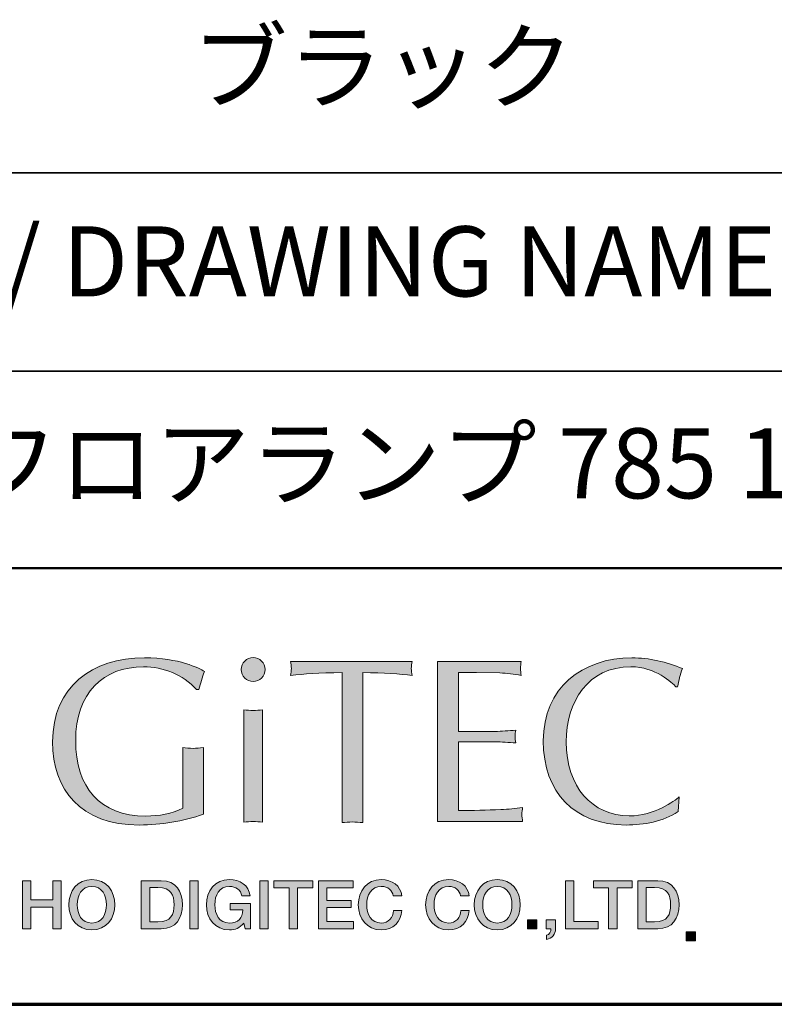
# Model space of a CAD drawing. Units: millimetres. Extents: x -78 to 4200, y 0 to 2970.
# Drawn here: x 3604 to 3889, y 100 to 472 of the extents above; entities that cross this region are included whole.
import ezdxf

# ---------------------------------------------------------------- set-up
doc = ezdxf.new("R2010")
doc.units = ezdxf.units.MM
doc.header["$LTSCALE"] = 10
doc.layers.add('FORMAT', color=7, linetype='Continuous')
doc.layers.add('レイヤー_1', color=179, linetype='Continuous')
doc.styles.add('SLDTEXTSTYLE0', font='TXT', dxfattribs={"width": 0.7, "bigfont": 'bigfont'})

msp = doc.modelspace()

# ---------------------------------------------------------------- hatches: boundary and pattern name
at = {"linetype": 'Continuous'}
h = msp.add_hatch(color=7, dxfattribs=at)
edge = h.paths.add_edge_path(flags=0)
edge.add_spline(control_points=[(3673.56, 225.77), (3672.76, 223.54), (3672.14, 221.23), (3671.51, 218.93)], knot_values=[12, 12, 12, 12, 13, 13, 13, 13], weights=[1, 1, 1, 1], degree=3, periodic=0)
edge.add_line((3671.51, 218.93), (3670.54, 218.93))
edge.add_spline(control_points=[(3670.54, 218.93), (3665.56, 224.61), (3658.09, 227.54), (3650.55, 227.54)], knot_values=[0, 0, 0, 0, 1, 1, 1, 1], weights=[1, 1, 1, 1], degree=3, periodic=0)
edge.add_spline(control_points=[(3650.55, 227.54), (3635.44, 227.54), (3624.96, 217.59), (3624.96, 199.65)], knot_values=[1, 1, 1, 1, 2, 2, 2, 2], weights=[1, 1, 1, 1], degree=3, periodic=0)
edge.add_spline(control_points=[(3624.96, 199.65), (3624.96, 182.05), (3634.02, 171.12), (3651.52, 171.12)], knot_values=[2, 2, 2, 2, 3, 3, 3, 3], weights=[1, 1, 1, 1], degree=3, periodic=0)
edge.add_spline(control_points=[(3651.52, 171.12), (3656.32, 171.12), (3661.3, 172.02), (3665.38, 174.14)], knot_values=[3, 3, 3, 3, 4, 4, 4, 4], weights=[1, 1, 1, 1], degree=3, periodic=0)
edge.add_line((3665.38, 174.14), (3665.38, 196.98))
edge.add_spline(control_points=[(3665.38, 196.98), (3666.63, 196.89), (3667.96, 196.71), (3669.3, 196.71)], knot_values=[5, 5, 5, 5, 6, 6, 6, 6], weights=[1, 1, 1, 1], degree=3, periodic=0)
edge.add_spline(control_points=[(3669.3, 196.71), (3670.53, 196.71), (3671.78, 196.89), (3673.21, 196.98)], knot_values=[6, 6, 6, 6, 7, 7, 7, 7], weights=[1, 1, 1, 1], degree=3, periodic=0)
edge.add_line((3673.21, 196.98), (3673.21, 171.84))
edge.add_spline(control_points=[(3673.21, 171.84), (3665.47, 169.17), (3657.3, 167.75), (3649.03, 167.75)], knot_values=[8, 8, 8, 8, 9, 9, 9, 9], weights=[1, 1, 1, 1], degree=3, periodic=0)
edge.add_spline(control_points=[(3649.03, 167.75), (3626.56, 167.75), (3616.26, 181.17), (3616.26, 199.2)], knot_values=[9, 9, 9, 9, 10, 10, 10, 10], weights=[1, 1, 1, 1], degree=3, periodic=0)
edge.add_spline(control_points=[(3616.26, 199.2), (3616.26, 219.98), (3631.18, 230.91), (3650.9, 230.91)], knot_values=[10, 10, 10, 10, 11, 11, 11, 11], weights=[1, 1, 1, 1], degree=3, periodic=0)
edge.add_spline(control_points=[(3650.9, 230.91), (3664.15, 230.91), (3671.6, 227.02), (3673.56, 225.77)], knot_values=[11, 11, 11, 11, 12, 12, 12, 12], weights=[1, 1, 1, 1], degree=3, periodic=0)
h = msp.add_hatch(color=7, dxfattribs=at)
edge = h.paths.add_edge_path(flags=0)
edge.add_spline(control_points=[(3692.04, 221.95), (3689.55, 221.95), (3687.5, 223.98), (3687.5, 226.48), (3687.5, 228.97), (3689.55, 231.01), (3692.04, 231.01)], knot_values=[0, 0, 0, 0, 1, 1, 1, 2, 2, 2, 2], weights=[1, 1, 1, 1, 1, 1, 1], degree=3, periodic=0)
edge.add_spline(control_points=[(3692.04, 231.01), (3694.43, 231.01), (3696.57, 228.97), (3696.57, 226.48), (3696.57, 223.98), (3694.43, 221.95), (3692.04, 221.95)], knot_values=[2, 2, 2, 2, 3, 3, 3, 4, 4, 4, 4], weights=[1, 1, 1, 1, 1, 1, 1], degree=3, periodic=0)
h = msp.add_hatch(color=7, dxfattribs=at)
edge = h.paths.add_edge_path(flags=0)
edge.add_spline(control_points=[(3834.1, 171.21), (3843.7, 171.21), (3851.16, 176.9), (3852.94, 178.41)], knot_values=[9, 9, 9, 9, 10, 10, 10, 10], weights=[1, 1, 1, 1], degree=3, periodic=0)
edge.add_line((3852.94, 178.41), (3852.5, 172.81))
edge.add_spline(control_points=[(3852.5, 172.81), (3846.9, 169.07), (3839.62, 167.75), (3832.86, 167.75)], knot_values=[0, 0, 0, 0, 1, 1, 1, 1], weights=[1, 1, 1, 1], degree=3, periodic=0)
edge.add_spline(control_points=[(3832.86, 167.75), (3813.32, 167.75), (3801.58, 180.09), (3801.58, 199.56)], knot_values=[1, 1, 1, 1, 2, 2, 2, 2], weights=[1, 1, 1, 1], degree=3, periodic=0)
edge.add_spline(control_points=[(3801.58, 199.56), (3801.58, 219.55), (3816.33, 230.91), (3835.08, 230.91)], knot_values=[2, 2, 2, 2, 3, 3, 3, 3], weights=[1, 1, 1, 1], degree=3, periodic=0)
edge.add_spline(control_points=[(3835.08, 230.91), (3841.57, 230.91), (3848.23, 229.41), (3854.18, 226.84)], knot_values=[3, 3, 3, 3, 4, 4, 4, 4], weights=[1, 1, 1, 1], degree=3, periodic=0)
edge.add_spline(control_points=[(3854.18, 226.84), (3853.29, 224.61), (3852.77, 222.3), (3852.32, 219.98)], knot_values=[4, 4, 4, 4, 5, 5, 5, 5], weights=[1, 1, 1, 1], degree=3, periodic=0)
edge.add_line((3852.32, 219.98), (3851.69, 219.9))
edge.add_spline(control_points=[(3851.69, 219.9), (3850.45, 221.5), (3843.87, 227.54), (3834.73, 227.54)], knot_values=[6, 6, 6, 6, 7, 7, 7, 7], weights=[1, 1, 1, 1], degree=3, periodic=0)
edge.add_spline(control_points=[(3834.73, 227.54), (3818.38, 227.54), (3810.29, 214.3), (3810.29, 199.2)], knot_values=[7, 7, 7, 7, 8, 8, 8, 8], weights=[1, 1, 1, 1], degree=3, periodic=0)
edge.add_spline(control_points=[(3810.29, 199.2), (3810.29, 182.13), (3820.06, 171.21), (3834.1, 171.21)], knot_values=[8, 8, 8, 8, 9, 9, 9, 9], weights=[1, 1, 1, 1], degree=3, periodic=0)
h = msp.add_hatch(color=7, dxfattribs=at)
edge = h.paths.add_edge_path(flags=0)
edge.add_spline(control_points=[(3752.01, 224.26), (3747.56, 224.79), (3741.35, 225.33), (3733.45, 225.33)], knot_values=[9, 9, 9, 9, 10, 10, 10, 10], weights=[1, 1, 1, 1], degree=3, periodic=0)
edge.add_line((3733.45, 225.33), (3733.45, 168.64))
edge.add_spline(control_points=[(3733.45, 168.64), (3732.03, 168.74), (3730.78, 168.9), (3729.53, 168.9)], knot_values=[0, 0, 0, 0, 1, 1, 1, 1], weights=[1, 1, 1, 1], degree=3, periodic=0)
edge.add_spline(control_points=[(3729.53, 168.9), (3728.2, 168.9), (3726.86, 168.74), (3725.62, 168.64)], knot_values=[1, 1, 1, 1, 2, 2, 2, 2], weights=[1, 1, 1, 1], degree=3, periodic=0)
edge.add_line((3725.62, 168.64), (3725.62, 225.33))
edge.add_spline(control_points=[(3725.62, 225.33), (3716.65, 225.33), (3711.24, 224.79), (3706.17, 224.26)], knot_values=[3, 3, 3, 3, 4, 4, 4, 4], weights=[1, 1, 1, 1], degree=3, periodic=0)
edge.add_spline(control_points=[(3706.17, 224.26), (3706.25, 225.15), (3706.43, 226.03), (3706.43, 226.92)], knot_values=[4, 4, 4, 4, 5, 5, 5, 5], weights=[1, 1, 1, 1], degree=3, periodic=0)
edge.add_spline(control_points=[(3706.43, 226.92), (3706.43, 227.81), (3706.25, 228.61), (3706.17, 229.58)], knot_values=[5, 5, 5, 5, 6, 6, 6, 6], weights=[1, 1, 1, 1], degree=3, periodic=0)
edge.add_line((3706.17, 229.58), (3752.01, 229.58))
edge.add_spline(control_points=[(3752.01, 229.58), (3751.91, 228.61), (3751.75, 227.81), (3751.75, 226.92)], knot_values=[7, 7, 7, 7, 8, 8, 8, 8], weights=[1, 1, 1, 1], degree=3, periodic=0)
edge.add_spline(control_points=[(3751.75, 226.92), (3751.75, 226.03), (3751.91, 225.15), (3752.01, 224.26)], knot_values=[8, 8, 8, 8, 9, 9, 9, 9], weights=[1, 1, 1, 1], degree=3, periodic=0)
h = msp.add_hatch(color=7, dxfattribs=at)
edge = h.paths.add_edge_path(flags=0)
edge.add_spline(control_points=[(3793.23, 224.26), (3790.57, 224.79), (3787.9, 225.06), (3785.24, 225.23)], knot_values=[16, 16, 16, 16, 17, 17, 17, 17], weights=[1, 1, 1, 1], degree=3, periodic=0)
edge.add_line((3785.24, 225.23), (3776.36, 225.41))
edge.add_line((3776.36, 225.41), (3769.51, 225.41))
edge.add_line((3769.51, 225.41), (3769.51, 203.11))
edge.add_line((3769.51, 203.11), (3783.28, 203.11))
edge.add_spline(control_points=[(3783.28, 203.11), (3785.94, 203.11), (3788.52, 203.46), (3791.19, 203.56)], knot_values=[1, 1, 1, 1, 2, 2, 2, 2], weights=[1, 1, 1, 1], degree=3, periodic=0)
edge.add_spline(control_points=[(3791.19, 203.56), (3791.11, 202.84), (3790.92, 202.05), (3790.92, 201.25)], knot_values=[2, 2, 2, 2, 3, 3, 3, 3], weights=[1, 1, 1, 1], degree=3, periodic=0)
edge.add_spline(control_points=[(3790.92, 201.25), (3790.92, 200.53), (3791.11, 199.73), (3791.19, 198.76)], knot_values=[3, 3, 3, 3, 4, 4, 4, 4], weights=[1, 1, 1, 1], degree=3, periodic=0)
edge.add_spline(control_points=[(3791.19, 198.76), (3788.52, 198.86), (3785.94, 199.2), (3783.28, 199.2)], knot_values=[4, 4, 4, 4, 5, 5, 5, 5], weights=[1, 1, 1, 1], degree=3, periodic=0)
edge.add_line((3783.28, 199.2), (3769.51, 199.2))
edge.add_line((3769.51, 199.2), (3769.51, 173.25))
edge.add_spline(control_points=[(3769.51, 173.25), (3774.93, 173.07), (3780.25, 173.44), (3785.6, 173.61)], knot_values=[7, 7, 7, 7, 8, 8, 8, 8], weights=[1, 1, 1, 1], degree=3, periodic=0)
edge.add_spline(control_points=[(3785.6, 173.61), (3788.35, 173.7), (3791.02, 173.97), (3793.77, 174.41)], knot_values=[8, 8, 8, 8, 9, 9, 9, 9], weights=[1, 1, 1, 1], degree=3, periodic=0)
edge.add_spline(control_points=[(3793.77, 174.41), (3793.68, 173.44), (3793.51, 172.63), (3793.51, 171.74)], knot_values=[9, 9, 9, 9, 10, 10, 10, 10], weights=[1, 1, 1, 1], degree=3, periodic=0)
edge.add_spline(control_points=[(3793.51, 171.74), (3793.51, 170.86), (3793.68, 169.97), (3793.77, 169.07)], knot_values=[10, 10, 10, 10, 11, 11, 11, 11], weights=[1, 1, 1, 1], degree=3, periodic=0)
edge.add_line((3793.77, 169.07), (3761.69, 169.07))
edge.add_line((3761.69, 169.07), (3761.69, 229.58))
edge.add_line((3761.69, 229.58), (3793.23, 229.58))
edge.add_spline(control_points=[(3793.23, 229.58), (3793.15, 228.61), (3792.97, 227.81), (3792.97, 226.92)], knot_values=[14, 14, 14, 14, 15, 15, 15, 15], weights=[1, 1, 1, 1], degree=3, periodic=0)
edge.add_spline(control_points=[(3792.97, 226.92), (3792.97, 226.03), (3793.15, 225.15), (3793.23, 224.26)], knot_values=[15, 15, 15, 15, 16, 16, 16, 16], weights=[1, 1, 1, 1], degree=3, periodic=0)
h = msp.add_hatch(color=7, dxfattribs=at)
edge = h.paths.add_edge_path(flags=0)
edge.add_spline(control_points=[(3692.04, 211.01), (3693.19, 211.01), (3694.26, 211.2), (3695.59, 211.28)], knot_values=[4, 4, 4, 4, 5, 5, 5, 5], weights=[1, 1, 1, 1], degree=3, periodic=0)
edge.add_line((3695.59, 211.28), (3695.59, 168.81))
edge.add_spline(control_points=[(3695.59, 168.81), (3694.26, 168.9), (3693.19, 169.07), (3692.04, 169.07)], knot_values=[0, 0, 0, 0, 1, 1, 1, 1], weights=[1, 1, 1, 1], degree=3, periodic=0)
edge.add_spline(control_points=[(3692.04, 169.07), (3690.79, 169.07), (3689.63, 168.9), (3688.49, 168.81)], knot_values=[1, 1, 1, 1, 2, 2, 2, 2], weights=[1, 1, 1, 1], degree=3, periodic=0)
edge.add_line((3688.49, 168.81), (3688.49, 211.28))
edge.add_spline(control_points=[(3688.49, 211.28), (3689.63, 211.2), (3690.79, 211.01), (3692.04, 211.01)], knot_values=[3, 3, 3, 3, 4, 4, 4, 4], weights=[1, 1, 1, 1], degree=3, periodic=0)
for points in [[(3604.88, 128.54), (3604.88, 146.7), (3608.07, 146.7), (3608.07, 139.48), (3616.34, 139.48), (3616.34, 146.7), (3619.52, 146.7), (3619.52, 128.54), (3616.34, 128.54), (3616.34, 136.74), (3608.07, 136.74), (3608.07, 128.54)], [(3668.11, 128.54), (3668.11, 146.7), (3671.29, 146.7), (3671.29, 128.54)], [(3694.49, 128.54), (3694.49, 146.7), (3697.67, 146.7), (3697.67, 128.54)], [(3699.83, 143.96), (3699.83, 146.7), (3714.54, 146.7), (3714.54, 143.96), (3708.77, 143.96), (3708.77, 128.54), (3705.59, 128.54), (3705.59, 143.96)], [(3716.65, 128.54), (3716.65, 146.7), (3729.73, 146.7), (3729.73, 143.96), (3719.84, 143.96), (3719.84, 139.2), (3728.99, 139.2), (3728.99, 136.61), (3719.84, 136.61), (3719.84, 131.29), (3729.9, 131.29), (3729.9, 128.54)], [(3809.98, 128.54), (3809.98, 146.7), (3813.16, 146.7), (3813.16, 131.29), (3822.39, 131.29), (3822.39, 128.54)], [(3826.26, 143.96), (3820.51, 143.96), (3820.51, 146.7), (3835.21, 146.7), (3835.21, 143.96), (3829.45, 143.96), (3829.45, 128.54), (3826.26, 128.54)], [(3795.65, 128.54), (3795.65, 131.98), (3799.19, 131.98), (3799.19, 128.54)], [(3855.52, 123.94), (3855.52, 127.38), (3859.05, 127.38), (3859.05, 123.94)]]:
    msp.add_hatch(color=7, dxfattribs=at).paths.add_polyline_path(points, flags=0)
h = msp.add_hatch(color=7, dxfattribs=at)
edge = h.paths.add_edge_path(flags=0)
edge.add_spline(control_points=[(3631.07, 147.15), (3625.62, 147.15), (3622.37, 142.81), (3622.37, 137.62), (3622.37, 132.44), (3625.62, 128.11), (3631.07, 128.11)], knot_values=[0, 0, 0, 0, 1, 1, 1, 2, 2, 2, 2], weights=[1, 1, 1, 1, 1, 1, 1], degree=3, periodic=0)
edge.add_spline(control_points=[(3631.07, 128.11), (3636.51, 128.11), (3639.77, 132.44), (3639.77, 137.62), (3639.77, 142.81), (3636.51, 147.15), (3631.07, 147.15)], knot_values=[2, 2, 2, 2, 3, 3, 3, 4, 4, 4, 4], weights=[1, 1, 1, 1, 1, 1, 1], degree=3, periodic=0)
edge = h.paths.add_edge_path(flags=0)
edge.add_spline(control_points=[(3631.07, 130.7), (3627.17, 130.7), (3625.54, 134.14), (3625.54, 137.62), (3625.54, 141.11), (3627.17, 144.55), (3631.07, 144.55)], knot_values=[2, 2, 2, 2, 3, 3, 3, 4, 4, 4, 4], weights=[1, 1, 1, 1, 1, 1, 1], degree=3, periodic=0)
edge.add_spline(control_points=[(3631.07, 144.55), (3634.96, 144.55), (3636.58, 141.11), (3636.58, 137.62), (3636.58, 134.14), (3634.96, 130.7), (3631.07, 130.7)], knot_values=[0, 0, 0, 0, 1, 1, 1, 2, 2, 2, 2], weights=[1, 1, 1, 1, 1, 1, 1], degree=3, periodic=0)
h = msp.add_hatch(color=7, dxfattribs=at)
edge = h.paths.add_edge_path(flags=0)
edge.add_spline(control_points=[(3665.29, 137.62), (3665.29, 142.64), (3662.87, 146.7), (3657.27, 146.7)], knot_values=[2, 2, 2, 2, 3, 3, 3, 3], weights=[1, 1, 1, 1], degree=3, periodic=0)
edge.add_line((3657.27, 146.7), (3649.74, 146.7))
edge.add_line((3649.74, 146.7), (3649.74, 128.54))
edge.add_line((3649.74, 128.54), (3657.27, 128.54))
edge.add_spline(control_points=[(3657.27, 128.54), (3662.87, 128.54), (3665.29, 132.61), (3665.29, 137.62)], knot_values=[1, 1, 1, 1, 2, 2, 2, 2], weights=[1, 1, 1, 1], degree=3, periodic=0)
edge = h.paths.add_edge_path(flags=0)
edge.add_spline(control_points=[(3656.05, 144.11), (3661.03, 144.11), (3662.11, 141.27), (3662.11, 137.62)], knot_values=[1, 1, 1, 1, 2, 2, 2, 2], weights=[1, 1, 1, 1], degree=3, periodic=0)
edge.add_spline(control_points=[(3662.11, 137.62), (3662.11, 133.99), (3661.03, 131.14), (3656.05, 131.14)], knot_values=[2, 2, 2, 2, 3, 3, 3, 3], weights=[1, 1, 1, 1], degree=3, periodic=0)
edge.add_line((3656.05, 131.14), (3652.92, 131.14))
edge.add_line((3652.92, 131.14), (3652.92, 144.11))
edge.add_line((3652.92, 144.11), (3656.05, 144.11))
h = msp.add_hatch(color=7, dxfattribs=at)
edge = h.paths.add_edge_path(flags=0)
edge.add_spline(control_points=[(3683.04, 130.7), (3686.3, 130.66), (3688.08, 132.61), (3688.13, 135.69)], knot_values=[10, 10, 10, 10, 11, 11, 11, 11], weights=[1, 1, 1, 1], degree=3, periodic=0)
edge.add_line((3688.13, 135.69), (3683.29, 135.69))
edge.add_line((3683.29, 135.69), (3683.29, 138.11))
edge.add_line((3683.29, 138.11), (3691.04, 138.11))
edge.add_line((3691.04, 138.11), (3691.04, 128.54))
edge.add_line((3691.04, 128.54), (3689, 128.54))
edge.add_line((3689, 128.54), (3688.52, 130.68))
edge.add_spline(control_points=[(3688.52, 130.68), (3686.81, 128.75), (3685.25, 128.11), (3683.04, 128.11)], knot_values=[2, 2, 2, 2, 3, 3, 3, 3], weights=[1, 1, 1, 1], degree=3, periodic=0)
edge.add_spline(control_points=[(3683.04, 128.11), (3677.59, 128.11), (3674.34, 132.44), (3674.34, 137.62)], knot_values=[3, 3, 3, 3, 4, 4, 4, 4], weights=[1, 1, 1, 1], degree=3, periodic=0)
edge.add_spline(control_points=[(3674.34, 137.62), (3674.34, 142.81), (3677.59, 147.15), (3683.04, 147.15)], knot_values=[4, 4, 4, 4, 5, 5, 5, 5], weights=[1, 1, 1, 1], degree=3, periodic=0)
edge.add_spline(control_points=[(3683.04, 147.15), (3687.01, 147.15), (3690.35, 145.04), (3690.83, 140.93)], knot_values=[5, 5, 5, 5, 6, 6, 6, 6], weights=[1, 1, 1, 1], degree=3, periodic=0)
edge.add_line((3690.83, 140.93), (3687.72, 140.93))
edge.add_spline(control_points=[(3687.72, 140.93), (3687.42, 143.33), (3685.33, 144.55), (3683.04, 144.55)], knot_values=[7, 7, 7, 7, 8, 8, 8, 8], weights=[1, 1, 1, 1], degree=3, periodic=0)
edge.add_spline(control_points=[(3683.04, 144.55), (3679.15, 144.55), (3677.52, 141.11), (3677.52, 137.62)], knot_values=[8, 8, 8, 8, 9, 9, 9, 9], weights=[1, 1, 1, 1], degree=3, periodic=0)
edge.add_spline(control_points=[(3677.52, 137.62), (3677.52, 134.14), (3679.15, 130.7), (3683.04, 130.7)], knot_values=[9, 9, 9, 9, 10, 10, 10, 10], weights=[1, 1, 1, 1], degree=3, periodic=0)
h = msp.add_hatch(color=7, dxfattribs=at)
edge = h.paths.add_edge_path(flags=0)
edge.add_spline(control_points=[(3740.42, 147.15), (3744.52, 147.12), (3747.75, 144.86), (3748.13, 140.93)], knot_values=[8, 8, 8, 8, 9, 9, 9, 9], weights=[1, 1, 1, 1], degree=3, periodic=0)
edge.add_line((3748.13, 140.93), (3744.95, 140.93))
edge.add_spline(control_points=[(3744.95, 140.93), (3744.41, 143.02), (3743.06, 144.55), (3740.42, 144.55)], knot_values=[0, 0, 0, 0, 1, 1, 1, 1], weights=[1, 1, 1, 1], degree=3, periodic=0)
edge.add_spline(control_points=[(3740.42, 144.55), (3736.53, 144.55), (3734.9, 141.11), (3734.9, 137.62)], knot_values=[1, 1, 1, 1, 2, 2, 2, 2], weights=[1, 1, 1, 1], degree=3, periodic=0)
edge.add_spline(control_points=[(3734.9, 137.62), (3734.9, 134.14), (3736.53, 130.7), (3740.42, 130.7)], knot_values=[2, 2, 2, 2, 3, 3, 3, 3], weights=[1, 1, 1, 1], degree=3, periodic=0)
edge.add_spline(control_points=[(3740.42, 130.7), (3743.24, 130.7), (3744.78, 132.82), (3745.05, 135.46)], knot_values=[3, 3, 3, 3, 4, 4, 4, 4], weights=[1, 1, 1, 1], degree=3, periodic=0)
edge.add_line((3745.05, 135.46), (3748.15, 135.46))
edge.add_spline(control_points=[(3748.15, 135.46), (3747.89, 131.12), (3744.82, 128.11), (3740.42, 128.11)], knot_values=[5, 5, 5, 5, 6, 6, 6, 6], weights=[1, 1, 1, 1], degree=3, periodic=0)
edge.add_spline(control_points=[(3740.42, 128.11), (3734.97, 128.11), (3731.71, 132.44), (3731.71, 137.62)], knot_values=[6, 6, 6, 6, 7, 7, 7, 7], weights=[1, 1, 1, 1], degree=3, periodic=0)
edge.add_spline(control_points=[(3731.71, 137.62), (3731.71, 142.81), (3734.97, 147.15), (3740.42, 147.15)], knot_values=[7, 7, 7, 7, 8, 8, 8, 8], weights=[1, 1, 1, 1], degree=3, periodic=0)
h = msp.add_hatch(color=7, dxfattribs=at)
edge = h.paths.add_edge_path(flags=0)
edge.add_spline(control_points=[(3765.86, 147.15), (3769.96, 147.12), (3773.18, 144.86), (3773.57, 140.93)], knot_values=[8, 8, 8, 8, 9, 9, 9, 9], weights=[1, 1, 1, 1], degree=3, periodic=0)
edge.add_line((3773.57, 140.93), (3770.38, 140.93))
edge.add_spline(control_points=[(3770.38, 140.93), (3769.85, 143.02), (3768.51, 144.55), (3765.86, 144.55)], knot_values=[0, 0, 0, 0, 1, 1, 1, 1], weights=[1, 1, 1, 1], degree=3, periodic=0)
edge.add_spline(control_points=[(3765.86, 144.55), (3761.96, 144.55), (3760.34, 141.11), (3760.34, 137.62)], knot_values=[1, 1, 1, 1, 2, 2, 2, 2], weights=[1, 1, 1, 1], degree=3, periodic=0)
edge.add_spline(control_points=[(3760.34, 137.62), (3760.34, 134.14), (3761.96, 130.7), (3765.86, 130.7)], knot_values=[2, 2, 2, 2, 3, 3, 3, 3], weights=[1, 1, 1, 1], degree=3, periodic=0)
edge.add_spline(control_points=[(3765.86, 130.7), (3768.68, 130.7), (3770.23, 132.82), (3770.49, 135.46)], knot_values=[3, 3, 3, 3, 4, 4, 4, 4], weights=[1, 1, 1, 1], degree=3, periodic=0)
edge.add_line((3770.49, 135.46), (3773.6, 135.46))
edge.add_spline(control_points=[(3773.6, 135.46), (3773.34, 131.12), (3770.26, 128.11), (3765.86, 128.11)], knot_values=[5, 5, 5, 5, 6, 6, 6, 6], weights=[1, 1, 1, 1], degree=3, periodic=0)
edge.add_spline(control_points=[(3765.86, 128.11), (3760.41, 128.11), (3757.16, 132.44), (3757.16, 137.62)], knot_values=[6, 6, 6, 6, 7, 7, 7, 7], weights=[1, 1, 1, 1], degree=3, periodic=0)
edge.add_spline(control_points=[(3757.16, 137.62), (3757.16, 142.81), (3760.41, 147.15), (3765.86, 147.15)], knot_values=[7, 7, 7, 7, 8, 8, 8, 8], weights=[1, 1, 1, 1], degree=3, periodic=0)
h = msp.add_hatch(color=7, dxfattribs=at)
edge = h.paths.add_edge_path(flags=0)
edge.add_spline(control_points=[(3784.23, 147.15), (3778.78, 147.15), (3775.51, 142.81), (3775.51, 137.62), (3775.51, 132.44), (3778.78, 128.11), (3784.23, 128.11)], knot_values=[0, 0, 0, 0, 1, 1, 1, 2, 2, 2, 2], weights=[1, 1, 1, 1, 1, 1, 1], degree=3, periodic=0)
edge.add_spline(control_points=[(3784.23, 128.11), (3789.67, 128.11), (3792.92, 132.44), (3792.92, 137.62), (3792.92, 142.81), (3789.67, 147.15), (3784.23, 147.15)], knot_values=[2, 2, 2, 2, 3, 3, 3, 4, 4, 4, 4], weights=[1, 1, 1, 1, 1, 1, 1], degree=3, periodic=0)
edge = h.paths.add_edge_path(flags=0)
edge.add_spline(control_points=[(3784.23, 130.7), (3780.33, 130.7), (3778.7, 134.14), (3778.7, 137.62), (3778.7, 141.11), (3780.33, 144.55), (3784.23, 144.55)], knot_values=[2, 2, 2, 2, 3, 3, 3, 4, 4, 4, 4], weights=[1, 1, 1, 1, 1, 1, 1], degree=3, periodic=0)
edge.add_spline(control_points=[(3784.23, 144.55), (3788.12, 144.55), (3789.75, 141.11), (3789.75, 137.62), (3789.75, 134.14), (3788.12, 130.7), (3784.23, 130.7)], knot_values=[0, 0, 0, 0, 1, 1, 1, 2, 2, 2, 2], weights=[1, 1, 1, 1, 1, 1, 1], degree=3, periodic=0)
h = msp.add_hatch(color=7, dxfattribs=at)
edge = h.paths.add_edge_path(flags=0)
edge.add_spline(control_points=[(3852.88, 137.62), (3852.88, 142.64), (3850.46, 146.7), (3844.86, 146.7)], knot_values=[2, 2, 2, 2, 3, 3, 3, 3], weights=[1, 1, 1, 1], degree=3, periodic=0)
edge.add_line((3844.86, 146.7), (3837.33, 146.7))
edge.add_line((3837.33, 146.7), (3837.33, 128.54))
edge.add_line((3837.33, 128.54), (3844.86, 128.54))
edge.add_spline(control_points=[(3844.86, 128.54), (3850.46, 128.54), (3852.88, 132.61), (3852.88, 137.62)], knot_values=[1, 1, 1, 1, 2, 2, 2, 2], weights=[1, 1, 1, 1], degree=3, periodic=0)
edge = h.paths.add_edge_path(flags=0)
edge.add_spline(control_points=[(3843.65, 144.11), (3848.62, 144.11), (3849.69, 141.27), (3849.69, 137.62)], knot_values=[1, 1, 1, 1, 2, 2, 2, 2], weights=[1, 1, 1, 1], degree=3, periodic=0)
edge.add_spline(control_points=[(3849.69, 137.62), (3849.69, 133.99), (3848.62, 131.14), (3843.65, 131.14)], knot_values=[2, 2, 2, 2, 3, 3, 3, 3], weights=[1, 1, 1, 1], degree=3, periodic=0)
edge.add_line((3843.65, 131.14), (3840.51, 131.14))
edge.add_line((3840.51, 131.14), (3840.51, 144.11))
edge.add_line((3840.51, 144.11), (3843.65, 144.11))
h = msp.add_hatch(color=7, dxfattribs=at)
edge = h.paths.add_edge_path(flags=0)
edge.add_spline(control_points=[(3802.83, 126.07), (3803.94, 126.35), (3804.5, 127.46), (3804.48, 128.54)], knot_values=[4, 4, 4, 4, 5, 5, 5, 5], weights=[1, 1, 1, 1], degree=3, periodic=0)
edge.add_line((3804.48, 128.54), (3802.72, 128.54))
edge.add_line((3802.72, 128.54), (3802.72, 131.98))
edge.add_line((3802.72, 131.98), (3806.26, 131.98))
edge.add_line((3806.26, 131.98), (3806.26, 128.54))
edge.add_spline(control_points=[(3806.26, 128.54), (3806.24, 126.46), (3804.84, 124.94), (3802.83, 124.52)], knot_values=[2, 2, 2, 2, 3, 3, 3, 3], weights=[1, 1, 1, 1], degree=3, periodic=0)
edge.add_line((3802.83, 124.52), (3802.83, 126.07))

# ---------------------------------------------------------------- linework, layer by layer
at = {"color": 7, "linetype": 'Continuous', "lineweight": 18}
for p, q in [((3706.17, 229.58), (3752.01, 229.58)), ((3761.69, 169.07), (3761.69, 229.58)), ((3761.69, 229.58), (3793.23, 229.58)), ((3725.62, 168.64), (3725.62, 225.33)), ((3733.45, 225.33), (3733.45, 168.64)), ((3776.36, 225.41), (3769.51, 225.41)), ((3769.51, 225.41), (3769.51, 203.11)), ((3785.24, 225.23), (3776.36, 225.41)), ((3852.32, 219.98), (3851.69, 219.9)), ((3671.51, 218.93), (3670.54, 218.93)), ((3688.49, 168.81), (3688.49, 211.28)), ((3695.59, 211.28), (3695.59, 168.81)), ((3769.51, 203.11), (3783.28, 203.11)), ((3783.28, 199.2), (3769.51, 199.2)), ((3769.51, 199.2), (3769.51, 173.25)), ((3665.38, 174.14), (3665.38, 196.98)), ((3673.21, 196.98), (3673.21, 171.84)), ((3852.94, 178.41), (3852.5, 172.81)), ((3793.77, 169.07), (3761.69, 169.07)), ((3604.88, 146.7), (3608.07, 146.7)), ((3604.88, 128.54), (3604.88, 146.7)), ((3608.07, 146.7), (3608.07, 139.48)), ((3616.34, 139.48), (3616.34, 146.7)), ((3616.34, 146.7), (3619.52, 146.7)), ((3619.52, 146.7), (3619.52, 128.54)), ((3657.27, 146.7), (3649.74, 146.7)), ((3649.74, 146.7), (3649.74, 128.54)), ((3668.11, 146.7), (3671.29, 146.7)), ((3668.11, 128.54), (3668.11, 146.7)), ((3671.29, 146.7), (3671.29, 128.54)), ((3694.49, 146.7), (3697.67, 146.7)), ((3694.49, 128.54), (3694.49, 146.7)), ((3697.67, 146.7), (3697.67, 128.54)), ((3699.83, 146.7), (3714.54, 146.7)), ((3699.83, 143.96), (3699.83, 146.7)), ((3714.54, 146.7), (3714.54, 143.96)), ((3716.65, 146.7), (3729.73, 146.7)), ((3716.65, 128.54), (3716.65, 146.7)), ((3729.73, 146.7), (3729.73, 143.96)), ((3809.98, 146.7), (3813.16, 146.7)), ((3809.98, 128.54), (3809.98, 146.7)), ((3813.16, 146.7), (3813.16, 131.29)), ((3820.51, 146.7), (3835.21, 146.7)), ((3820.51, 143.96), (3820.51, 146.7)), ((3835.21, 146.7), (3835.21, 143.96)), ((3844.86, 146.7), (3837.33, 146.7)), ((3837.33, 146.7), (3837.33, 128.54)), ((3652.92, 144.11), (3656.05, 144.11)), ((3652.92, 131.14), (3652.92, 144.11)), ((3705.59, 143.96), (3699.83, 143.96)), ((3705.59, 128.54), (3705.59, 143.96)), ((3714.54, 143.96), (3708.77, 143.96)), ((3708.77, 143.96), (3708.77, 128.54)), ((3729.73, 143.96), (3719.84, 143.96)), ((3719.84, 143.96), (3719.84, 139.2)), ((3826.26, 143.96), (3820.51, 143.96)), ((3826.26, 128.54), (3826.26, 143.96)), ((3835.21, 143.96), (3829.45, 143.96)), ((3829.45, 143.96), (3829.45, 128.54)), ((3840.51, 144.11), (3843.65, 144.11)), ((3840.51, 131.14), (3840.51, 144.11)), ((3608.07, 139.48), (3616.34, 139.48)), ((3683.29, 135.69), (3683.29, 138.11)), ((3683.29, 138.11), (3691.04, 138.11)), ((3690.83, 140.93), (3687.72, 140.93)), ((3691.04, 138.11), (3691.04, 128.54)), ((3719.84, 139.2), (3728.99, 139.2)), ((3728.99, 139.2), (3728.99, 136.61)), ((3748.13, 140.93), (3744.95, 140.93)), ((3773.57, 140.93), (3770.38, 140.93)), ((3616.34, 136.74), (3608.07, 136.74)), ((3608.07, 136.74), (3608.07, 128.54)), ((3616.34, 128.54), (3616.34, 136.74)), ((3688.13, 135.69), (3683.29, 135.69)), ((3728.99, 136.61), (3719.84, 136.61)), ((3719.84, 136.61), (3719.84, 131.29)), ((3745.05, 135.46), (3748.15, 135.46)), ((3770.49, 135.46), (3773.6, 135.46)), ((3656.05, 131.14), (3652.92, 131.14)), ((3689, 128.54), (3688.52, 130.68)), ((3719.84, 131.29), (3729.9, 131.29)), ((3729.9, 131.29), (3729.9, 128.54)), ((3795.65, 131.98), (3799.19, 131.98)), ((3795.65, 128.54), (3795.65, 131.98)), ((3799.19, 131.98), (3799.19, 128.54)), ((3802.72, 131.98), (3806.26, 131.98)), ((3802.72, 128.54), (3802.72, 131.98)), ((3806.26, 131.98), (3806.26, 128.54)), ((3813.16, 131.29), (3822.39, 131.29)), ((3822.39, 131.29), (3822.39, 128.54)), ((3843.65, 131.14), (3840.51, 131.14)), ((3608.07, 128.54), (3604.88, 128.54)), ((3619.52, 128.54), (3616.34, 128.54)), ((3649.74, 128.54), (3657.27, 128.54)), ((3671.29, 128.54), (3668.11, 128.54)), ((3691.04, 128.54), (3689, 128.54)), ((3697.67, 128.54), (3694.49, 128.54)), ((3708.77, 128.54), (3705.59, 128.54)), ((3729.9, 128.54), (3716.65, 128.54)), ((3799.19, 128.54), (3795.65, 128.54)), ((3804.48, 128.54), (3802.72, 128.54)), ((3822.39, 128.54), (3809.98, 128.54)), ((3829.45, 128.54), (3826.26, 128.54)), ((3837.33, 128.54), (3844.86, 128.54)), ((3855.52, 127.38), (3859.05, 127.38)), ((3855.52, 123.94), (3855.52, 127.38)), ((3859.05, 127.38), (3859.05, 123.94)), ((3802.83, 124.52), (3802.83, 126.07)), ((3859.05, 123.94), (3855.52, 123.94))]:
    msp.add_line(p, q, dxfattribs=at)
for points in [[(3616.26, 199.2), (3616.26, 219.98), (3631.18, 230.91), (3650.9, 230.91)], [(3650.9, 230.91), (3664.15, 230.91), (3671.6, 227.02), (3673.56, 225.77)], [(3801.58, 199.56), (3801.58, 219.55), (3816.33, 230.91), (3835.08, 230.91)], [(3835.08, 230.91), (3841.57, 230.91), (3848.23, 229.41), (3854.18, 226.84)], [(3650.55, 227.54), (3635.44, 227.54), (3624.96, 217.59), (3624.96, 199.65)], [(3670.54, 218.93), (3665.56, 224.61), (3658.09, 227.54), (3650.55, 227.54)], [(3706.43, 226.92), (3706.43, 227.81), (3706.25, 228.61), (3706.17, 229.58)], [(3752.01, 229.58), (3751.91, 228.61), (3751.75, 227.81), (3751.75, 226.92)], [(3793.23, 229.58), (3793.15, 228.61), (3792.97, 227.81), (3792.97, 226.92)], [(3834.73, 227.54), (3818.38, 227.54), (3810.29, 214.3), (3810.29, 199.2)], [(3851.69, 219.9), (3850.45, 221.5), (3843.87, 227.54), (3834.73, 227.54)], [(3673.56, 225.77), (3672.76, 223.54), (3672.14, 221.23), (3671.51, 218.93)], [(3706.17, 224.26), (3706.25, 225.15), (3706.43, 226.03), (3706.43, 226.92)], [(3725.62, 225.33), (3716.65, 225.33), (3711.24, 224.79), (3706.17, 224.26)], [(3752.01, 224.26), (3747.56, 224.79), (3741.35, 225.33), (3733.45, 225.33)], [(3751.75, 226.92), (3751.75, 226.03), (3751.91, 225.15), (3752.01, 224.26)], [(3793.23, 224.26), (3790.57, 224.79), (3787.9, 225.06), (3785.24, 225.23)], [(3792.97, 226.92), (3792.97, 226.03), (3793.15, 225.15), (3793.23, 224.26)], [(3854.18, 226.84), (3853.29, 224.61), (3852.77, 222.3), (3852.32, 219.98)], [(3688.49, 211.28), (3689.63, 211.2), (3690.79, 211.01), (3692.04, 211.01)], [(3692.04, 211.01), (3693.19, 211.01), (3694.26, 211.2), (3695.59, 211.28)], [(3783.28, 203.11), (3785.94, 203.11), (3788.52, 203.46), (3791.19, 203.56)], [(3791.19, 203.56), (3791.11, 202.84), (3790.92, 202.05), (3790.92, 201.25)], [(3790.92, 201.25), (3790.92, 200.53), (3791.11, 199.73), (3791.19, 198.76)], [(3649.03, 167.75), (3626.56, 167.75), (3616.26, 181.17), (3616.26, 199.2)], [(3624.96, 199.65), (3624.96, 182.05), (3634.02, 171.12), (3651.52, 171.12)], [(3791.19, 198.76), (3788.52, 198.86), (3785.94, 199.2), (3783.28, 199.2)], [(3832.86, 167.75), (3813.32, 167.75), (3801.58, 180.09), (3801.58, 199.56)], [(3810.29, 199.2), (3810.29, 182.13), (3820.06, 171.21), (3834.1, 171.21)], [(3665.38, 196.98), (3666.63, 196.89), (3667.96, 196.71), (3669.3, 196.71)], [(3669.3, 196.71), (3670.53, 196.71), (3671.78, 196.89), (3673.21, 196.98)], [(3834.1, 171.21), (3843.7, 171.21), (3851.16, 176.9), (3852.94, 178.41)], [(3673.21, 171.84), (3665.47, 169.17), (3657.3, 167.75), (3649.03, 167.75)], [(3651.52, 171.12), (3656.32, 171.12), (3661.3, 172.02), (3665.38, 174.14)], [(3769.51, 173.25), (3774.93, 173.07), (3780.25, 173.44), (3785.6, 173.61)], [(3785.6, 173.61), (3788.35, 173.7), (3791.02, 173.97), (3793.77, 174.41)], [(3793.77, 174.41), (3793.68, 173.44), (3793.51, 172.63), (3793.51, 171.74)], [(3793.51, 171.74), (3793.51, 170.86), (3793.68, 169.97), (3793.77, 169.07)], [(3852.5, 172.81), (3846.9, 169.07), (3839.62, 167.75), (3832.86, 167.75)], [(3692.04, 169.07), (3690.79, 169.07), (3689.63, 168.9), (3688.49, 168.81)], [(3695.59, 168.81), (3694.26, 168.9), (3693.19, 169.07), (3692.04, 169.07)], [(3729.53, 168.9), (3728.2, 168.9), (3726.86, 168.74), (3725.62, 168.64)], [(3733.45, 168.64), (3732.03, 168.74), (3730.78, 168.9), (3729.53, 168.9)], [(3665.29, 137.62), (3665.29, 142.64), (3662.87, 146.7), (3657.27, 146.7)], [(3674.34, 137.62), (3674.34, 142.81), (3677.59, 147.15), (3683.04, 147.15)], [(3683.04, 147.15), (3687.01, 147.15), (3690.35, 145.04), (3690.83, 140.93)], [(3731.71, 137.62), (3731.71, 142.81), (3734.97, 147.15), (3740.42, 147.15)], [(3740.42, 147.15), (3744.52, 147.12), (3747.75, 144.86), (3748.13, 140.93)], [(3757.16, 137.62), (3757.16, 142.81), (3760.41, 147.15), (3765.86, 147.15)], [(3765.86, 147.15), (3769.96, 147.12), (3773.18, 144.86), (3773.57, 140.93)], [(3852.88, 137.62), (3852.88, 142.64), (3850.46, 146.7), (3844.86, 146.7)], [(3656.05, 144.11), (3661.03, 144.11), (3662.11, 141.27), (3662.11, 137.62)], [(3683.04, 144.55), (3679.15, 144.55), (3677.52, 141.11), (3677.52, 137.62)], [(3687.72, 140.93), (3687.42, 143.33), (3685.33, 144.55), (3683.04, 144.55)], [(3740.42, 144.55), (3736.53, 144.55), (3734.9, 141.11), (3734.9, 137.62)], [(3744.95, 140.93), (3744.41, 143.02), (3743.06, 144.55), (3740.42, 144.55)], [(3765.86, 144.55), (3761.96, 144.55), (3760.34, 141.11), (3760.34, 137.62)], [(3770.38, 140.93), (3769.85, 143.02), (3768.51, 144.55), (3765.86, 144.55)], [(3843.65, 144.11), (3848.62, 144.11), (3849.69, 141.27), (3849.69, 137.62)], [(3662.11, 137.62), (3662.11, 133.99), (3661.03, 131.14), (3656.05, 131.14)], [(3657.27, 128.54), (3662.87, 128.54), (3665.29, 132.61), (3665.29, 137.62)], [(3683.04, 128.11), (3677.59, 128.11), (3674.34, 132.44), (3674.34, 137.62)], [(3677.52, 137.62), (3677.52, 134.14), (3679.15, 130.7), (3683.04, 130.7)], [(3683.04, 130.7), (3686.3, 130.66), (3688.08, 132.61), (3688.13, 135.69)], [(3740.42, 128.11), (3734.97, 128.11), (3731.71, 132.44), (3731.71, 137.62)], [(3734.9, 137.62), (3734.9, 134.14), (3736.53, 130.7), (3740.42, 130.7)], [(3740.42, 130.7), (3743.24, 130.7), (3744.78, 132.82), (3745.05, 135.46)], [(3748.15, 135.46), (3747.89, 131.12), (3744.82, 128.11), (3740.42, 128.11)], [(3765.86, 128.11), (3760.41, 128.11), (3757.16, 132.44), (3757.16, 137.62)], [(3760.34, 137.62), (3760.34, 134.14), (3761.96, 130.7), (3765.86, 130.7)], [(3765.86, 130.7), (3768.68, 130.7), (3770.23, 132.82), (3770.49, 135.46)], [(3773.6, 135.46), (3773.34, 131.12), (3770.26, 128.11), (3765.86, 128.11)], [(3849.69, 137.62), (3849.69, 133.99), (3848.62, 131.14), (3843.65, 131.14)], [(3844.86, 128.54), (3850.46, 128.54), (3852.88, 132.61), (3852.88, 137.62)], [(3688.52, 130.68), (3686.81, 128.75), (3685.25, 128.11), (3683.04, 128.11)], [(3806.26, 128.54), (3806.24, 126.46), (3804.84, 124.94), (3802.83, 124.52)], [(3802.83, 126.07), (3803.94, 126.35), (3804.5, 127.46), (3804.48, 128.54)]]:
    msp.add_open_spline(points, degree=3, dxfattribs=at)
for points, knots in [([(3692.04, 221.95), (3689.55, 221.95), (3687.5, 223.98), (3687.5, 226.48), (3687.5, 228.97), (3689.55, 231.01), (3692.04, 231.01)], [0, 0, 0, 0, 1, 1, 1, 2, 2, 2, 2]), ([(3692.04, 231.01), (3694.43, 231.01), (3696.57, 228.97), (3696.57, 226.48), (3696.57, 223.98), (3694.43, 221.95), (3692.04, 221.95)], [2, 2, 2, 2, 3, 3, 3, 4, 4, 4, 4]), ([(3631.07, 147.15), (3625.62, 147.15), (3622.37, 142.81), (3622.37, 137.62), (3622.37, 132.44), (3625.62, 128.11), (3631.07, 128.11)], [0, 0, 0, 0, 1, 1, 1, 2, 2, 2, 2]), ([(3631.07, 128.11), (3636.51, 128.11), (3639.77, 132.44), (3639.77, 137.62), (3639.77, 142.81), (3636.51, 147.15), (3631.07, 147.15)], [2, 2, 2, 2, 3, 3, 3, 4, 4, 4, 4]), ([(3784.23, 147.15), (3778.78, 147.15), (3775.51, 142.81), (3775.51, 137.62), (3775.51, 132.44), (3778.78, 128.11), (3784.23, 128.11)], [0, 0, 0, 0, 1, 1, 1, 2, 2, 2, 2]), ([(3784.23, 128.11), (3789.67, 128.11), (3792.92, 132.44), (3792.92, 137.62), (3792.92, 142.81), (3789.67, 147.15), (3784.23, 147.15)], [2, 2, 2, 2, 3, 3, 3, 4, 4, 4, 4]), ([(3631.07, 130.7), (3627.17, 130.7), (3625.54, 134.14), (3625.54, 137.62), (3625.54, 141.11), (3627.17, 144.55), (3631.07, 144.55)], [2, 2, 2, 2, 3, 3, 3, 4, 4, 4, 4]), ([(3631.07, 144.55), (3634.96, 144.55), (3636.58, 141.11), (3636.58, 137.62), (3636.58, 134.14), (3634.96, 130.7), (3631.07, 130.7)], [0, 0, 0, 0, 1, 1, 1, 2, 2, 2, 2]), ([(3784.23, 130.7), (3780.33, 130.7), (3778.7, 134.14), (3778.7, 137.62), (3778.7, 141.11), (3780.33, 144.55), (3784.23, 144.55)], [2, 2, 2, 2, 3, 3, 3, 4, 4, 4, 4]), ([(3784.23, 144.55), (3788.12, 144.55), (3789.75, 141.11), (3789.75, 137.62), (3789.75, 134.14), (3788.12, 130.7), (3784.23, 130.7)], [0, 0, 0, 0, 1, 1, 1, 2, 2, 2, 2])]:
    msp.add_open_spline(points, degree=3, knots=knots, dxfattribs=at)
at = {"layer": 'FORMAT', "lineweight": 50}
msp.add_line((4100, 264.82), (2600, 264.82), dxfattribs=at)
at = {"layer": 'FORMAT', "lineweight": 70}
msp.add_line((100, 100), (4100, 100), dxfattribs=at)
at = {"layer": 'レイヤー_1', "color": 7, "lineweight": 35}
for p, q in [((2600, 414.18), (4100, 414.18)), ((2600, 339.18), (4100, 339.18))]:
    msp.add_line(p, q, dxfattribs=at)

# ---------------------------------------------------------------- texts
at = {"layer": 'レイヤー_1', "style": 'SLDTEXTSTYLE0'}
for s, insert, char_height, attachment_point in [('ブラック', (3668.93, 467.57), 26.458, 1), ('品名 / DRAWING NAME', (3703.5, 393.96), 26.4583, 2), ('Class フロアランプ 785 1灯タイプ', (3487.02, 317.66), 26.4583, 1)]:
    msp.add_mtext(s, dxfattribs=dict(at, insert=insert, char_height=char_height, attachment_point=attachment_point))

doc.saveas('drawing.dxf')
